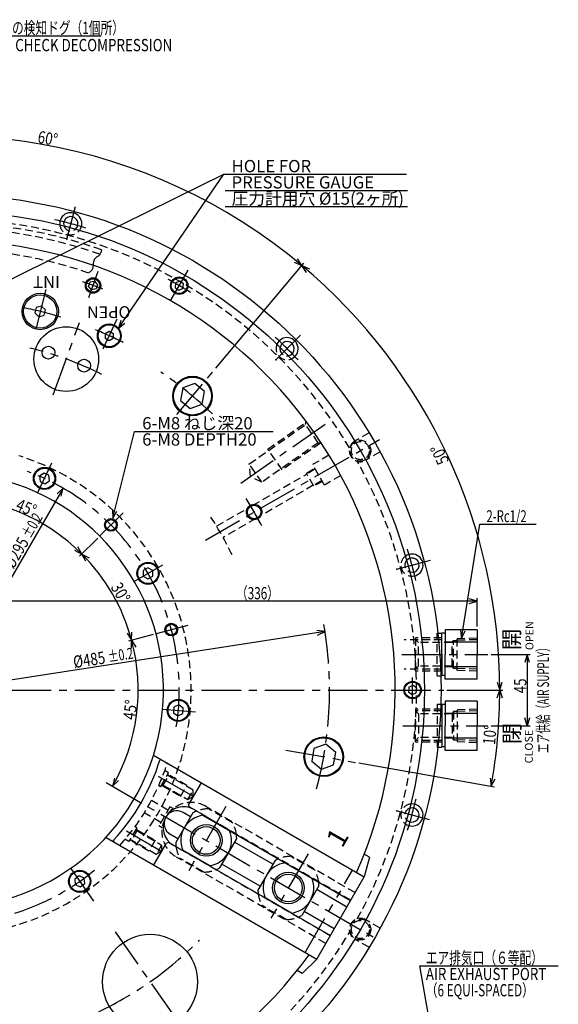
# Model space of a CAD drawing. Extents: x 74 to 1471, y 12 to 1025.
# Drawn here: x 1111 to 1451, y 395 to 1017 of the extents above; entities that cross this region are included whole.
import ezdxf

# ---------------------------------------------------------------- set-up
doc = ezdxf.new("R2010")
doc.units = 0
doc.header["$LTSCALE"] = 20
for name, pattern in [('CENTER', [2, 1.25, -0.25, 0.25, -0.25]), ('HIDDEN', [0.375, 0.25, -0.125]), ('PHANTOM', [2.5, 1.25, -0.25, 0.25, -0.25, 0.25, -0.25])]:
    doc.linetypes.add(name, pattern=pattern)
doc.layers.add('MAIN0', color=7, linetype='CONTINUOUS')
doc.styles.add('KNJYOKO', font='TXT', dxfattribs={"bigfont": 'BIGFONT'})
doc.dimstyles.get("Standard").update_dxf_attribs({"dimtxt": 2.5, "dimasz": 2.5, "dimexe": 1.25, "dimexo": 0.625, "dimtad": 1, "dimcen": 2.5, "dimazin": 3, "dimtfac": 1, "dimtmove": 0, "dimatfit": 3})

# ---------------------------------------------------------------- blocks, each defined once
blk = doc.blocks.new('*D4')
at = {"layer": 'MAIN0', "color": 0, "linetype": 'BYBLOCK'}
for p, q in [((1380.96, 593.62), (1416.35, 593.62)), ((1412.85, 588.62), (1414.35, 593.62)), ((1414.35, 593.62), (1415.85, 588.62)), ((1325.26, 547.6), (1411, 532.48)), ((1408.42, 538.01), (1409.03, 532.83)), ((1409.03, 532.83), (1411.38, 537.49))]:
    blk.add_line(p, q, dxfattribs=at)
blk.add_arc((1064.3, 593.62), 350.05, 350, 360, dxfattribs=at)
at = {"layer": 'MAIN0', "color": 0, "linetype": 'BYBLOCK', "width": 0.8}
blk.add_text('10%%d', height=7.75, rotation=84.80635, dxfattribs=at).set_placement((1411.36, 558.71))
blk = doc.blocks.new('*D5')
at = {"layer": 'MAIN0', "color": 0, "linetype": 'BYBLOCK'}
for p, q in [((1235, 797.05), (1290.59, 863.31)), ((1292.17, 857.41), (1289.31, 861.77)), ((1289.31, 861.77), (1294.1, 859.71)), ((1412.85, 598.62), (1414.35, 593.62)), ((1414.35, 593.62), (1415.85, 598.62)), ((1380.96, 593.62), (1416.35, 593.62))]:
    blk.add_line(p, q, dxfattribs=at)
blk.add_arc((1064.3, 593.62), 350.05, 0, 50, dxfattribs=at)
at = {"layer": 'MAIN0', "color": 0, "linetype": 'BYBLOCK', "width": 0.8}
blk.add_text('50%%d', height=7.75, rotation=115, dxfattribs=at).set_placement((1382.52, 738.31))
blk = doc.blocks.new('*D6')
at = {"layer": 'MAIN0', "color": 0, "linetype": 'BYBLOCK'}
for p, q in [((975.26, 838.24), (943.89, 924.44)), ((944.57, 922.56), (948.76, 925.68)), ((949.78, 922.86), (944.57, 922.56)), ((1289.31, 861.77), (1286.44, 866.14)), ((1235, 797.05), (1290.59, 863.31)), ((1284.51, 863.84), (1289.31, 861.77))]:
    blk.add_line(p, q, dxfattribs=at)
blk.add_arc((1064.3, 593.62), 350.05, 50, 110, dxfattribs=at)
at = {"layer": 'MAIN0', "color": 0, "linetype": 'BYBLOCK', "width": 0.8}
blk.add_text('60%%d', height=7.75, rotation=350, dxfattribs=at).set_placement((1121.87, 939.43))
blk = doc.blocks.new('*D11')
at = {"layer": 'MAIN0', "color": 0, "linetype": 'BYBLOCK'}
for p, q in [((1303.96, 630.57), (824.63, 556.66)), ((1303.96, 630.57), (1298.79, 631.29)), ((1299.25, 628.33), (1303.96, 630.57)), ((824.63, 556.66), (829.34, 558.91)), ((829.8, 555.94), (824.63, 556.66))]:
    blk.add_line(p, q, dxfattribs=at)
for s, height, width, p in [('%%c485', 7.75, 0.8, (1145.38, 607.38)), ('%%p0.2', 7, 0.7, (1167.31, 611.14))]:
    blk.add_text(s, height=height, rotation=8.76552, dxfattribs=dict(at, width=width)).set_placement(p)
blk = doc.blocks.new('*D35')
at = {"layer": 'MAIN0', "color": 0, "linetype": 'BYBLOCK'}
for p, q in [((1064.3, 649.7), (1069.3, 651.2)), ((1400.1, 649.7), (1064.3, 649.7)), ((1069.3, 648.2), (1064.3, 649.7)), ((1400.1, 649.7), (1395.1, 651.2)), ((1395.1, 648.2), (1400.1, 649.7)), ((1400.1, 633.7), (1400.1, 651.7))]:
    blk.add_line(p, q, dxfattribs=at)
at = {"layer": 'MAIN0', "color": 0, "linetype": 'BYBLOCK', "style": 'KNJYOKO', "width": 0.7}
blk.add_text('（336）', height=7.75, dxfattribs=at).set_placement((1247.68, 650.95))
blk = doc.blocks.new('M0')
at = {"layer": 'MAIN0', "color": 0, "linetype": 'BYBLOCK'}
for p, q in [((0, 0), (13.8, 54.88)), ((13.8, 54.88), (101.36, 54.88)), ((-0.24, 5.21), (0, 0)), ((0, 0), (2.67, 4.48))]:
    blk.add_line(p, q, dxfattribs=at)
at = {"layer": 'MAIN0', "color": 0, "linetype": 'BYBLOCK', "style": 'KNJYOKO'}
blk.add_text('6-M8 ねじ深20', height=7.75, dxfattribs=at).set_placement((18.61, 56.13))
at = {"layer": 'MAIN0', "color": 0, "linetype": 'BYBLOCK'}
blk.add_text('6-M8 DEPTH20', height=7.75, dxfattribs=at).set_placement((18.61, 45.88))
blk = doc.blocks.new('M3')
at = {"layer": 'MAIN0', "color": 0, "linetype": 'BYBLOCK'}
for p, q in [((0, 0), (228.18, 112.21)), ((3.82, 3.55), (0, 0)), ((0, 0), (5.15, 0.86))]:
    blk.add_line(p, q, dxfattribs=at)
blk = doc.blocks.new('M5')
at = {"layer": 'MAIN0', "color": 0, "linetype": 'BYBLOCK'}
for p, q in [((0, 0), (11.61, 72.17)), ((11.61, 72.17), (47.31, 72.17)), ((-0.69, 5.17), (0, 0)), ((0, 0), (2.28, 4.7))]:
    blk.add_line(p, q, dxfattribs=at)
at = {"layer": 'MAIN0', "color": 0, "linetype": 'BYBLOCK', "width": 0.7}
blk.add_text('2-Rc1/2', height=7.5, dxfattribs=at).set_placement((15.81, 73.42))
blk = doc.blocks.new('M6')
at = {"layer": 'MAIN0', "color": 0, "linetype": 'BYBLOCK'}
for p, q in [((0, 0), (66.7, 97.31)), ((66.7, 97.31), (182.02, 97.31)), ((1.59, 4.97), (0, 0)), ((0, 0), (4.06, 3.28))]:
    blk.add_line(p, q, dxfattribs=at)
for s, p in [('HOLE FOR', (71.52, 98.56)), ('PRESSURE GAUGE', (71.52, 88.31))]:
    blk.add_text(s, height=7.75, dxfattribs=at).set_placement(p)
at = {"layer": 'MAIN0', "color": 0, "linetype": 'BYBLOCK', "style": 'KNJYOKO'}
blk.add_text('圧力計用穴 %%c15(2ヶ所)', height=7.75, dxfattribs=at).set_placement((71.52, 78.06))
blk = doc.blocks.new('M9')
at = {"layer": 'MAIN0', "color": 0, "linetype": 'BYBLOCK'}
for p, q in [((0, 0), (21.63, 21.66)), ((21.63, 21.66), (141.59, 21.66)), ((2.47, 4.6), (0, 0)), ((0, 0), (4.59, 2.48))]:
    blk.add_line(p, q, dxfattribs=at)
at = {"layer": 'MAIN0', "color": 0, "linetype": 'BYBLOCK', "style": 'KNJYOKO', "width": 0.7}
blk.add_text('チャック内圧減少の検知ドグ（1個所）', height=7.75, dxfattribs=at).set_placement((26.09, 22.91))
blk = doc.blocks.new('*D63')
at = {"layer": 'MAIN0', "color": 0, "linetype": 'BYBLOCK'}
for p, q in [((1138.36, 721.17), (990.23, 466.06)), ((1138.36, 721.17), (1134.55, 717.6)), ((1137.15, 716.09), (1138.36, 721.17)), ((990.23, 466.06), (991.44, 471.14)), ((994.04, 469.63), (990.23, 466.06))]:
    blk.add_line(p, q, dxfattribs=at)
for s, height, width, p in [('%%p0.2', 7, 0.7, (1117.79, 688.98)), ('%%c295', 7.75, 0.8, (1106.94, 669.55))]:
    blk.add_text(s, height=height, rotation=59.8579, dxfattribs=dict(at, width=width)).set_placement(p)
blk = doc.blocks.new('*D65')
at = {"layer": 'MAIN0', "color": 0, "linetype": 'BYBLOCK'}
for p, q in [((1195.39, 628.74), (1179.78, 624.56)), ((1181.56, 619.86), (1181.71, 625.08)), ((1181.71, 625.08), (1184.45, 620.64)), ((1170.77, 537.92), (1169.57, 532.84)), ((1169.57, 532.84), (1173.37, 536.42))]:
    blk.add_line(p, q, dxfattribs=at)
blk.add_arc((1064.3, 593.62), 121.56, 330, 375, dxfattribs=at)
at = {"layer": 'MAIN0', "color": 0, "linetype": 'BYBLOCK', "width": 0.8}
blk.add_text('45%%d', height=7.75, rotation=82.5, dxfattribs=at).set_placement((1183.88, 574.49))
blk = doc.blocks.new('*D66')
at = {"layer": 'MAIN0', "color": 0, "linetype": 'BYBLOCK'}
for p, q in [((1160.26, 689.58), (1148.84, 678.16)), ((1152.72, 674.97), (1150.25, 679.57)), ((1150.25, 679.57), (1154.85, 677.1)), ((1178.97, 629.52), (1181.71, 625.08)), ((1195.39, 628.74), (1179.78, 624.56)), ((1181.71, 625.08), (1181.87, 630.3))]:
    blk.add_line(p, q, dxfattribs=at)
blk.add_arc((1064.3, 593.62), 121.56, 15, 45, dxfattribs=at)
at = {"layer": 'MAIN0', "color": 0, "linetype": 'BYBLOCK', "width": 0.8}
blk.add_text('30%%d', height=7.75, rotation=300.44449, dxfattribs=at).set_placement((1168.26, 658.6))
blk = doc.blocks.new('*D67')
at = {"layer": 'MAIN0', "color": 0, "linetype": 'BYBLOCK'}
for p, q in [((1064.3, 715.17), (1069.3, 716.67)), ((1069.3, 713.67), (1064.3, 715.17)), ((1160.26, 689.58), (1148.84, 678.16)), ((1145.65, 682.04), (1150.25, 679.57)), ((1150.25, 679.57), (1147.77, 684.17))]:
    blk.add_line(p, q, dxfattribs=at)
blk.add_arc((1064.3, 593.62), 121.56, 45, 90, dxfattribs=at)
at = {"layer": 'MAIN0', "color": 0, "linetype": 'BYBLOCK', "width": 0.8}
blk.add_text('45%%d', height=7.75, rotation=337.5, dxfattribs=at).set_placement((1107.91, 707.66))
blk = doc.blocks.new('*D71')
at = {"layer": 'MAIN0', "color": 0, "linetype": 'BYBLOCK'}
for p, q in [((1408.92, 616.12), (1433.7, 616.12)), ((1431.7, 616.12), (1430.2, 611.12)), ((1431.7, 616.12), (1431.7, 571.12)), ((1433.2, 611.12), (1431.7, 616.12)), ((1431.7, 571.12), (1430.2, 576.12)), ((1433.2, 576.12), (1431.7, 571.12)), ((1408.92, 571.12), (1433.7, 571.12))]:
    blk.add_line(p, q, dxfattribs=at)
at = {"layer": 'MAIN0', "color": 0, "linetype": 'BYBLOCK', "width": 0.8}
blk.add_text('45', height=7.75, rotation=90, dxfattribs=at).set_placement((1431.2, 591.57))
blk = doc.blocks.new('M27')
at = {"layer": 'MAIN0', "color": 0, "linetype": 'BYBLOCK'}
for p, q in [((-0.24, -0.97), (-12.28, 68.91)), ((-12.28, 68.91), (75.23, 68.91)), ((-2.56, 3.7), (-0.24, -0.97)), ((-0.24, -0.97), (0.39, 4.21))]:
    blk.add_line(p, q, dxfattribs=at)
at = {"layer": 'MAIN0', "color": 0, "linetype": 'BYBLOCK', "style": 'KNJYOKO', "width": 0.7}
for s, p in [('エア排気口（６等配）', (-8.52, 70.16)), ('（6 EQUI-SPACED）', (-8.52, 49.66))]:
    blk.add_text(s, height=7.75, dxfattribs=at).set_placement(p)
at = {"layer": 'MAIN0', "color": 0, "linetype": 'BYBLOCK', "width": 0.8}
blk.add_text('AIR EXHAUST PORT', height=7.75, dxfattribs=at).set_placement((-8.52, 59.91))

msp = doc.modelspace()

# ---------------------------------------------------------------- linework, layer by layer
at = {"layer": 'MAIN0', "color": 3, "linetype": 'CONTINUOUS'}
for p, q in [((1240.834, 909.164), (1356.149, 909.164)), ((1240.834, 899.164), (1356.149, 899.164)), ((1154.482, 848.711), (1155.47, 851.424)), ((1156.338, 846.5), (1154.482, 848.711)), ((1155.47, 851.424), (1158.313, 851.925)), ((1159.181, 847.001), (1156.338, 846.5)), ((1158.313, 851.925), (1160.168, 849.714)), ((1160.168, 849.714), (1159.181, 847.001)), ((1209.506, 850.851), (1209.129, 847.989)), ((1209.129, 847.989), (1211.419, 846.231)), ((1212.173, 851.956), (1209.506, 850.851)), ((1211.419, 846.231), (1214.086, 847.336)), ((1214.463, 850.198), (1212.173, 851.956)), ((1214.086, 847.336), (1214.463, 850.198)), ((1121.438, 835.2), (1120.6, 831.839)), ((1124.768, 836.155), (1121.438, 835.2)), ((1127.26, 833.749), (1124.768, 836.155)), ((1126.421, 830.388), (1127.26, 833.749)), ((1120.6, 831.839), (1123.092, 829.433)), ((1123.092, 829.433), (1126.421, 830.388)), ((1165.064, 818.885), (1167.564, 820.328)), ((1165.064, 818.885), (1165.064, 815.998)), ((1165.064, 815.998), (1167.564, 814.555)), ((1167.564, 820.328), (1170.064, 818.885)), ((1167.564, 814.555), (1170.064, 815.998)), ((1170.064, 818.885), (1170.064, 815.998)), ((1213.98, 784.577), (1212.576, 776.617)), ((1221.575, 787.342), (1213.98, 784.577)), ((1227.767, 782.146), (1221.575, 787.342)), ((1226.364, 774.186), (1227.767, 782.146)), ((1212.576, 776.617), (1218.768, 771.422)), ((1218.768, 771.422), (1226.364, 774.186)), ((1126.33, 730.747), (1123.493, 728.76)), ((1123.493, 728.76), (1123.794, 725.31)), ((1129.47, 729.283), (1126.33, 730.747)), ((1129.772, 725.832), (1129.47, 729.283)), ((1123.794, 725.31), (1126.934, 723.846)), ((1126.934, 723.846), (1129.772, 725.832)), ((1192.035, 670.83), (1189.035, 669.098)), ((1189.035, 669.098), (1189.035, 665.634)), ((1189.035, 665.634), (1192.035, 663.902)), ((1195.035, 669.098), (1192.035, 670.83)), ((1192.035, 663.902), (1195.035, 665.634)), ((1195.035, 665.634), (1195.035, 669.098)), ((1375.146, 629.616), (1377.796, 629.616)), ((1377.796, 602.716), (1377.796, 629.616)), ((1379.796, 629.516), (1377.796, 629.516)), ((1379.796, 631.704), (1379.796, 616.116)), ((1400.096, 631.704), (1379.796, 631.704)), ((1400.096, 631.704), (1400.096, 616.116)), ((1400.096, 623.91), (1379.796, 623.91)), ((1377.796, 616.116), (1377.796, 602.616)), ((1379.796, 600.528), (1379.796, 616.116)), ((1400.096, 600.528), (1400.096, 616.116)), ((1400.096, 608.322), (1379.796, 608.322)), ((1377.162, 602.616), (1377.796, 602.616)), ((1379.796, 602.716), (1377.796, 602.716)), ((1400.096, 600.528), (1379.796, 600.528)), ((1357.006, 595.373), (1356.629, 592.511)), ((1356.629, 592.511), (1358.919, 590.754)), ((1359.673, 596.478), (1357.006, 595.373)), ((1358.919, 590.754), (1361.586, 591.859)), ((1361.963, 594.721), (1359.673, 596.478)), ((1361.586, 591.859), (1361.963, 594.721)), ((1379.796, 586.704), (1379.796, 571.116)), ((1400.096, 586.704), (1379.796, 586.704)), ((1400.096, 586.704), (1400.096, 571.116)), ((1208.397, 582.747), (1208.095, 579.297)), ((1208.095, 579.297), (1210.933, 577.31)), ((1211.536, 584.211), (1208.397, 582.747)), ((1210.933, 577.31), (1214.072, 578.774)), ((1214.374, 582.225), (1211.536, 584.211)), ((1214.072, 578.774), (1214.374, 582.225)), ((1377.162, 584.616), (1377.796, 584.616)), ((1377.796, 584.616), (1377.796, 557.616)), ((1379.796, 584.516), (1377.796, 584.516)), ((1400.096, 578.91), (1379.796, 578.91)), ((1379.796, 555.528), (1379.796, 571.116)), ((1400.096, 555.528), (1400.096, 571.116)), ((1400.096, 563.322), (1379.796, 563.322)), ((1296.92, 556.702), (1295.516, 548.742)), ((1304.515, 559.466), (1296.92, 556.702)), ((1310.707, 554.271), (1304.515, 559.466)), ((1309.304, 546.311), (1310.707, 554.271)), ((1375.146, 557.616), (1377.796, 557.616)), ((1379.796, 557.716), (1377.796, 557.716)), ((1400.096, 555.528), (1379.796, 555.528)), ((1195.506, 552.503), (1328.711, 475.597)), ((1200.625, 549.547), (1199.511, 549.249)), ((1295.516, 548.742), (1301.708, 543.546)), ((1301.708, 543.546), (1309.304, 546.311)), ((1225.654, 535.097), (1217.654, 521.24)), ((1218.984, 513.544), (1214.221, 516.294)), ((1218.02, 519.874), (1217.654, 521.24)), ((1224.358, 516.215), (1218.02, 519.874)), ((1220.393, 515.984), (1209.576, 497.249)), ((1226.647, 514.605), (1320.086, 460.658)), ((1243.587, 504.825), (1226.844, 514.491)), ((1165.506, 500.542), (1298.711, 423.635)), ((1170.625, 497.586), (1170.326, 498.7)), ((1210.984, 499.688), (1206.221, 502.438)), ((1248.105, 499.984), (1237.289, 481.249)), ((1195.654, 483.135), (1203.654, 496.992)), ((1205.02, 497.358), (1203.654, 496.992)), ((1211.575, 493.574), (1205.02, 497.358)), ((1213.897, 492.521), (1307.336, 438.574)), ((1230.837, 482.741), (1214.094, 492.407)), ((1270.946, 483.544), (1246.697, 497.544)), ((1272.354, 485.984), (1261.537, 467.249)), ((1332.061, 488.097), (1328.711, 475.597)), ((1332.061, 488.097), (1328.728, 490.021)), ((1262.946, 469.688), (1238.697, 483.688)), ((1295.548, 474.825), (1278.806, 484.491)), ((1148.596, 476.242), (1145.759, 474.255)), ((1145.759, 474.255), (1146.061, 470.804)), ((1151.736, 474.778), (1148.596, 476.242)), ((1152.038, 471.327), (1151.736, 474.778)), ((1298.711, 423.635), (1328.711, 475.597)), ((1146.061, 470.804), (1149.2, 469.34)), ((1149.2, 469.34), (1152.038, 471.327)), ((1300.067, 469.984), (1289.25, 451.249)), ((1317.711, 456.544), (1298.659, 467.544)), ((1282.798, 452.741), (1266.056, 462.407)), ((1309.711, 442.688), (1290.659, 453.688)), ((1289.561, 414.485), (1298.711, 423.635)), ((1289.561, 414.485), (1286.228, 416.409))]:
    msp.add_line(p, q, dxfattribs=at)
at = {"layer": 'MAIN0', "color": 3, "linetype": 'CENTER'}
for p, q in [((1140.647, 878.564), (1146.179, 899.209)), ((1206.486, 839.897), (1217.47, 858.921)), ((1154.598, 841.718), (1160.645, 858.333)), ((1127.392, 846.681), (1120.596, 819.423)), ((1172.433, 827.883), (1163.596, 808.932)), ((1132.196, 780.169), (1148.779, 825.732)), ((1272.892, 802.213), (1288.441, 817.761)), ((1210.36, 767.689), (1233.713, 795.519)), ((1304.017, 761.471), (1250.465, 723.973)), ((1228.317, 688.314), (1338.318, 751.823)), ((1122.497, 718.43), (1131.255, 737.211)), ((1161.676, 690.996), (1176.33, 705.65)), ((1183.562, 662.474), (1201.509, 672.836)), ((1349.244, 669.968), (1370.634, 675.699)), ((1197.32, 629.26), (1217.337, 634.623)), ((1352.407, 616.116), (1406.916, 616.116)), ((745.848, 593.616), (1378.959, 593.616)), ((1201.489, 581.613), (1222.133, 579.807)), ((1353.203, 571.116), (1406.916, 571.116)), ((1279.246, 555.714), (1323.295, 547.947)), ((1165.569, 535.146), (1337.049, 436.142)), ((1198.432, 539.266), (1221.546, 525.922)), ((1241.246, 520.103), (1217.808, 479.506)), ((1349.244, 517.264), (1369.709, 511.781)), ((1178.432, 504.625), (1201.546, 491.281)), ((1293.208, 490.103), (1269.769, 449.506)), ((1143.287, 480.805), (1158.563, 458.988)), ((1171.249, 440.872), (1214.131, 379.629))]:
    msp.add_line(p, q, dxfattribs=at)
at = {"layer": 'MAIN0', "color": 3, "linetype": 'HIDDEN'}
for p, q in [((1256.058, 736.435), (1291.609, 761.328)), ((1267.772, 745.858), (1291.855, 762.721)), ((1291.609, 761.328), (1292.002, 763.556)), ((1299.639, 749.86), (1291.609, 761.328)), ((1331.794, 756.139), (1322.696, 750.886)), ((1299.639, 749.86), (1264.088, 724.967)), ((1301.032, 749.614), (1276.949, 732.751)), ((1301.868, 749.467), (1299.639, 749.86)), ((1276.949, 732.751), (1267.772, 745.858)), ((1306.422, 742.068), (1296.105, 736.111)), ((1338.794, 744.015), (1329.696, 738.762)), ((1264.088, 724.967), (1256.058, 736.435)), ((1256.763, 728.383), (1256.058, 736.435)), ((1303.605, 723.121), (1296.105, 736.111)), ((1264.088, 724.967), (1256.763, 728.383)), ((1258.174, 710.286), (1292.435, 730.067)), ((1292.15, 730.561), (1297.423, 733.828)), ((1296.821, 722.471), (1292.15, 730.561)), ((1297.713, 733.325), (1292.441, 730.057)), ((1313.922, 729.077), (1303.605, 723.121)), ((1296.535, 722.965), (1262.274, 703.185)), ((1301.996, 725.907), (1296.53, 722.975)), ((1302.287, 725.404), (1296.821, 722.471)), ((1235.415, 697.146), (1256.029, 709.047)), ((1254.503, 708.167), (1254.503, 703.432)), ((1255.025, 707.263), (1254.503, 708.167)), ((1254.503, 703.432), (1258.603, 701.065)), ((1260.129, 701.946), (1239.515, 690.044)), ((1258.603, 701.065), (1258.082, 701.969)), ((1374.796, 602.616), (1374.796, 629.616)), ((1374.796, 629.616), (1375.146, 629.616)), ((1377.796, 625.432), (1353.998, 625.432)), ((1377.796, 626.594), (1361.096, 626.594)), ((1361.096, 626.594), (1361.096, 616.116)), ((1363.096, 623.616), (1361.096, 625.616)), ((1384.288, 623.616), (1363.096, 623.616)), ((1363.096, 608.616), (1363.096, 623.616)), ((1384.288, 623.616), (1385.096, 625.016)), ((1384.288, 608.616), (1384.288, 623.616)), ((1385.096, 607.216), (1385.096, 625.016)), ((1385.096, 625.016), (1387.396, 625.016)), ((1387.396, 626.197), (1400.096, 626.594)), ((1387.396, 606.035), (1387.396, 626.197)), ((1400.096, 625.432), (1387.396, 625.035)), ((1361.096, 605.639), (1361.096, 616.116)), ((1377.796, 606.801), (1353.998, 606.801)), ((1363.096, 608.616), (1361.096, 606.616)), ((1377.796, 605.639), (1361.096, 605.639)), ((1384.288, 608.616), (1363.096, 608.616)), ((1385.096, 607.216), (1384.288, 608.616)), ((1387.396, 607.216), (1385.096, 607.216)), ((1400.096, 606.801), (1387.396, 607.197)), ((1400.096, 605.639), (1387.396, 606.035)), ((1374.796, 602.616), (1377.162, 602.616)), ((1377.796, 581.594), (1361.096, 581.594)), ((1361.096, 581.594), (1361.096, 571.116)), ((1363.096, 578.616), (1361.096, 580.616)), ((1377.796, 580.432), (1361.096, 580.432)), ((1384.288, 578.616), (1363.096, 578.616)), ((1363.096, 578.616), (1363.096, 563.616)), ((1374.796, 584.616), (1377.162, 584.616)), ((1374.796, 584.616), (1374.796, 557.616)), ((1385.096, 580.016), (1384.288, 578.616)), ((1384.288, 578.616), (1384.288, 563.616)), ((1387.396, 580.016), (1385.096, 580.016)), ((1385.096, 580.016), (1385.096, 562.216)), ((1400.096, 581.594), (1387.396, 581.197)), ((1387.396, 581.197), (1387.396, 561.035)), ((1400.096, 580.432), (1387.396, 580.035)), ((1361.096, 560.639), (1361.096, 571.116)), ((1363.096, 563.616), (1361.096, 561.616)), ((1377.796, 561.801), (1361.096, 561.801)), ((1377.796, 560.639), (1361.096, 560.639)), ((1384.288, 563.616), (1363.096, 563.616)), ((1384.288, 563.616), (1385.096, 562.216)), ((1385.096, 562.216), (1387.396, 562.216)), ((1400.096, 561.801), (1387.396, 562.197)), ((1387.396, 561.035), (1400.096, 560.639)), ((1374.796, 557.616), (1375.146, 557.616)), ((1200.014, 532.58), (1205.014, 541.24)), ((1205.014, 541.24), (1202.426, 542.734)), ((1201.68, 533.465), (1205.08, 539.354)), ((1205.08, 539.354), (1204.714, 540.72)), ((1216.638, 533.374), (1204.86, 540.174)), ((1220.669, 530.354), (1205.08, 539.354)), ((1200.014, 532.58), (1198.943, 533.198)), ((1200.314, 533.099), (1201.68, 533.465)), ((1200.86, 533.246), (1212.638, 526.446)), ((1201.68, 533.465), (1217.269, 524.465)), ((1212.638, 526.446), (1216.638, 533.374)), ((1217.269, 524.465), (1220.669, 530.354)), ((1220.669, 526.428), (1220.669, 530.354)), ((1204.677, 517.763), (1194.209, 523.807)), ((1217.269, 524.465), (1220.669, 526.428)), ((1205.927, 519.928), (1198.927, 507.804)), ((1207.984, 518.74), (1205.927, 519.928)), ((1322.961, 465.638), (1228.564, 520.138)), ((1245.476, 509.796), (1230.205, 518.613)), ((1200.177, 509.969), (1189.709, 516.013)), ((1320.211, 460.874), (1224.358, 516.215)), ((1185.014, 506.599), (1180.014, 497.939)), ((1185.08, 504.713), (1181.68, 498.824)), ((1185.014, 506.599), (1183.943, 507.217)), ((1184.714, 506.079), (1185.08, 504.713)), ((1184.86, 505.533), (1196.638, 498.733)), ((1185.08, 504.713), (1200.669, 495.713)), ((1200.984, 506.616), (1198.927, 507.804)), ((1180.014, 497.939), (1177.426, 499.433)), ((1181.68, 498.824), (1180.314, 498.458)), ((1192.638, 491.805), (1180.86, 498.605)), ((1197.269, 489.824), (1181.68, 498.824)), ((1196.638, 498.733), (1192.638, 491.805)), ((1200.669, 495.713), (1197.269, 489.824)), ((1200.669, 491.787), (1197.269, 489.824)), ((1200.669, 495.713), (1200.669, 491.787)), ((1307.211, 438.358), (1211.358, 493.699)), ((1304.461, 433.595), (1210.064, 488.095)), ((1227.476, 478.619), (1212.205, 487.436)), ((1297.438, 479.796), (1282.167, 488.613)), ((1279.438, 448.619), (1264.167, 457.436)), ((1338.794, 443.217), (1329.696, 448.47)), ((1331.794, 431.093), (1322.696, 436.346))]:
    msp.add_line(p, q, dxfattribs=at)
at = {"layer": 'MAIN0', "color": 3, "linetype": 'PHANTOM'}
msp.add_line((1291.35, 427.885), (1321.35, 479.847), dxfattribs=at)
at = {"layer": 'MAIN0', "color": 3, "linetype": 'HIDDEN'}
msp.add_lwpolyline([(1162.644, 871.74), (1162.561, 871.359), (1162.474, 870.982), (1162.38, 870.609), (1162.273, 870.244), (1162.15, 869.89), (1162.007, 869.548), (1161.839, 869.221), (1161.644, 868.911), (1161.255, 868.442), (1160.803, 868.015), (1160.309, 867.614), (1159.797, 867.227), (1159.29, 866.839), (1158.811, 866.436), (1158.384, 866.006), (1158.031, 865.533), (1157.708, 864.842), (1157.509, 864.078), (1157.395, 863.266), (1157.326, 862.427), (1157.26, 861.583), (1157.159, 860.759), (1156.981, 859.975), (1156.687, 859.255), (1156.497, 858.941), (1156.276, 858.645), (1156.028, 858.363), (1155.759, 858.093), (1155.472, 857.833), (1155.171, 857.58), (1154.862, 857.332), (1154.549, 857.087)], dxfattribs=at)
at = {"layer": 'MAIN0', "color": 3, "linetype": 'CONTINUOUS'}
for centre, radius in [((1064.296, 593.616), 313), ((1064.296, 593.616), 302.5), ((1157.325, 849.212), 4.864), ((1157.325, 849.212), 4.283), ((1211.796, 849.094), 5.5), ((1211.796, 849.094), 5), ((1123.93, 832.794), 11.5), ((1123.93, 832.794), 10.5), ((1140.395, 802.698), 20.45), ((1167.564, 817.442), 7.5), ((1167.564, 817.442), 7), ((1129.119, 806.802), 4.05), ((1151.672, 798.593), 4.05), ((1220.172, 779.382), 12.5), ((1220.172, 779.382), 12), ((1126.632, 727.296), 7), ((1126.632, 727.296), 6.5), ((1259.152, 706.116), 4.864), ((1259.152, 706.116), 4.283), ((1168.594, 697.914), 4), ((1168.594, 697.914), 3.4), ((1192.035, 667.366), 7), ((1192.035, 667.366), 6.5), ((1206.77, 631.792), 4), ((1206.77, 631.792), 3.4), ((1359.296, 593.616), 5.5), ((1359.296, 593.616), 5), ((1211.235, 580.761), 7), ((1211.235, 580.761), 6.5), ((1303.112, 551.506), 12.5), ((1303.112, 551.506), 12), ((1228.841, 498.616), 10), ((1228.841, 498.616), 8.75), ((1148.898, 472.791), 7), ((1148.898, 472.791), 6.5), ((1280.802, 468.616), 10), ((1280.802, 468.616), 8.75), ((1193.351, 409.307), 30)]:
    msp.add_circle(centre, radius, dxfattribs=at)
at = {"layer": 'MAIN0', "color": 3, "linetype": 'HIDDEN'}
for centre, radius in [((1326.269, 744.866), 6.579), ((1326.269, 744.866), 5.723), ((1326.269, 442.366), 6.579), ((1326.269, 442.366), 5.723)]:
    msp.add_circle(centre, radius, dxfattribs=at)
for centre, radius, start, end in [((1064.296, 593.616), 297.5, 30.935679, 89.064321), ((1064.296, 593.616), 295, 70.52579, 93.47421), ((1064.296, 593.616), 292, 70.52579, 93.47421), ((1143.236, 888.223), 7, 186.540239, 323.459761), ((1143.236, 888.223), 4.5, 199.101159, 310.898841), ((1064.296, 593.616), 278.5, 71.090945, 92.909055), ((1279.963, 809.284), 7, 156.540239, 293.459761), ((1279.963, 809.284), 4.5, 169.101159, 280.898841), ((1326.269, 744.866), 7, 119.314393, 300.685607), ((1064.296, 593.616), 155, 107.284983, 432.715017), ((1064.296, 593.616), 297.5, 330.935679, 389.064321), ((1064.296, 593.616), 200, 25.256315, 33.765699), ((1358.903, 672.556), 7, 126.540239, 263.459761), ((1358.903, 672.556), 4.5, 139.101159, 250.898841), ((1071.657, 589.366), 139, 317.53593, 342.46407), ((1219.314, 504.116), 18.5, 60, 240), ((1230.573, 497.616), 21, 91.002719, 110.879578), ((1358.903, 514.676), 7, 96.540239, 233.459761), ((1358.903, 514.676), 4.5, 109.101159, 220.898841), ((1227.109, 499.616), 21, 7.383198, 28.997281), ((1230.573, 497.616), 21, 189.120422, 208.997281), ((1282.534, 467.616), 21, 91.002719, 112.616802), ((1227.109, 499.616), 21, 271.002719, 292.616802), ((1279.07, 469.616), 21, 7.383198, 28.997281), ((1282.534, 467.616), 21, 187.383198, 208.997281), ((1279.07, 469.616), 21, 271.002719, 292.616802), ((1326.269, 442.366), 7, 59.314393, 240.685607), ((1064.296, 593.616), 297.5, 270.935679, 329.064321)]:
    msp.add_arc(centre, radius, start, end, dxfattribs=at)
at = {"layer": 'MAIN0', "color": 3, "linetype": 'CENTER'}
for radius, start, end in [(305, 73.133703, 76.987039), (295, 58.340292, 61.543612), (272, 68.635093, 71.475506), (246.5, 72.879093, 78.9521), (246.5, 62.978996, 67.440674), (305, 43.133703, 46.987039), (222.5, 63.67937, 76.1776), (242.5, 46.009853, 55.953854), (147.5, 350.920956, 429.510126), (225, 27.488129, 32.511871), (305, 13.133703, 16.987039), (242.5, 345.082872, 369.822274), (295, 358.340292, 361.543612), (305, 343.133703, 346.987039), (147.5, 225.045462, 309.510126), (225, 294.783662, 315.424306)]:
    msp.add_arc((1064.296, 593.616), radius, start, end, dxfattribs=at)
at = {"layer": 'MAIN0', "color": 3, "linetype": 'CONTINUOUS'}
for centre, radius, start, end in [((1143.236, 888.223), 7, 323.459761, 546.540239), ((1143.236, 888.223), 4.5, 310.898841, 559.101159), ((1064.296, 593.616), 284, 336.063684, 443.936316), ((1279.963, 809.284), 7, 293.459761, 516.540239), ((1279.963, 809.284), 4.5, 280.898841, 529.101159), ((1064.296, 593.616), 137.5, 103.672018, 436.327982), ((1358.903, 672.556), 7, 263.459761, 486.540239), ((1358.903, 672.556), 4.5, 250.898841, 499.101159), ((1071.657, 589.366), 134, 317.420403, 342.579597), ((1214.551, 506.866), 13, 60, 240), ((1210.221, 509.366), 8, 60, 240), ((1230.573, 497.616), 21, 111.75338, 118.997281), ((1358.903, 514.676), 7, 233.459761, 456.540239), ((1358.903, 514.676), 4.5, 220.898841, 469.101159), ((1228.841, 498.616), 16, 97.167285, 202.832715), ((1218.075, 504.832), 13, 48.745287, 60), ((1228.841, 498.616), 16, 277.167285, 382.832715), ((1227.109, 499.616), 21, 1.002719, 7.383198), ((1230.573, 497.616), 21, 181.002719, 188.24662), ((1218.075, 504.832), 13, 240, 251.254713), ((1282.534, 467.616), 21, 112.616802, 118.997281), ((1227.109, 499.616), 21, 292.616802, 298.997281), ((1280.802, 468.616), 16, 97.167285, 202.832715), ((1280.802, 468.616), 16, 277.167285, 382.832715), ((1282.534, 467.616), 21, 181.002719, 187.383198), ((1279.07, 469.616), 21, 1.002719, 7.383198), ((1279.07, 469.616), 21, 292.616802, 298.997281), ((1064.296, 593.616), 284, 216.063684, 323.936316)]:
    msp.add_arc(centre, radius, start, end, dxfattribs=at)
for p in [(1143.236, 888.223), (1140.647, 878.564), (1140.647, 878.564), (1140.647, 878.564), (1157.325, 849.212), (1167.564, 817.442), (1279.963, 809.284), (1140.395, 802.698), (1272.892, 802.213), (1272.892, 802.213), (1272.892, 802.213), (1326.269, 744.866), (1310.247, 735.616), (1310.247, 735.616), (1299.855, 729.616), (1259.152, 706.116), (1168.594, 697.914), (1358.903, 672.556), (1349.244, 669.968), (1349.244, 669.968), (1349.244, 669.968), (1206.77, 631.792), (1377.796, 616.116), (1400.096, 616.116), (1377.162, 584.616), (1377.796, 571.116), (1400.096, 571.116), (1375.146, 557.616), (1202.514, 536.91), (1187.704, 522.366), (1349.244, 517.264), (1349.244, 517.264), (1358.903, 514.676), (1182.514, 502.269), (1228.841, 498.616), (1280.802, 468.616), (1326.269, 442.366)]:
    msp.add_point(p, dxfattribs=at)

# ---------------------------------------------------------------- block references
for name, p in [('M9', (1020.828, 985.165)), ('M6', (1173.372, 822.186)), ('M3', (1011.89, 807.283)), ('M0', (1169.777, 702.174)), ('M5', (1390.161, 626.283)), ('M27', (1376.173, 350.459))]:
    msp.add_blockref(name, p, dxfattribs=at)

# ---------------------------------------------------------------- texts
at = {"layer": 'MAIN0', "color": 3, "linetype": 'CONTINUOUS', "width": 0.8}
msp.add_text('DETECTION OF CHECK DECOMPRESSION ', height=7.75, dxfattribs=at).set_placement((1047.203, 997.202))
at = {"layer": 'MAIN0', "color": 3, "linetype": 'CONTINUOUS'}
for s, height, rotation, p in [('INT', 7.75, 180, (1136.44, 855.288)), ('OPEN', 7.5, 180, (1180.992, 836.101)), ('OPEN', 5, 90, (1435.67, 618.837)), ('CLOSE', 5, 90, (1435.272, 547.329)), ('1', 12.5, 60, (1314.774, 493.296))]:
    msp.add_text(s, height=height, rotation=rotation, dxfattribs=at).set_placement(p)
at = {"layer": 'MAIN0', "color": 3, "linetype": 'CONTINUOUS', "style": 'KNJYOKO'}
for s, p in [('開', (1426.971, 618.78)), ('閉', (1427.194, 559.305))]:
    msp.add_text(s, height=10, rotation=90, dxfattribs=at).set_placement(p)
at = {"layer": 'MAIN0', "color": 3, "linetype": 'CONTINUOUS', "style": 'KNJYOKO', "width": 0.6}
msp.add_text('エア供給（AIR SUPPLY）', height=7.5, rotation=90, dxfattribs=at).set_placement((1445.544, 553.756))

# ---------------------------------------------------------------- dimensions: what is measured, and where the dimension line sits
at = {"layer": 'MAIN0', "color": 3, "linetype": 'CONTINUOUS'}
for base, line1, line2, picture, middle in [((1125.082, 938.352), ((1233.713, 795.519), (1233.07, 794.753)), ((975.33, 838.048), (974.988, 838.988)), '*D6', (1125.169, 938.845)), ((1381.5528, 741.5554), ((1378.9594, 593.616), (1377.9594, 593.616)), ((1233.0702, 794.7535), (1233.713, 795.5195)), '*D5', (1381.0997, 741.3441)), ((1110.8138, 705.9204), ((1161.6763, 690.9964), (1162.3834, 691.7036)), ((1064.2959, 593.616), (1064.2959, 715.1734)), '*D67', (1111.0052, 706.3823)), ((1169.5676, 654.3947), ((1197.32, 629.2597), (1198.2859, 629.5186)), ((1162.3834, 691.7036), (1161.6763, 690.9964)), '*D66', (1169.955, 655.7162)), ((1184.8132, 577.7496), ((1169.5676, 532.8374), (1165.5693, 535.1458)), ((1198.2859, 629.5186), (1197.32, 629.2597)), '*D65', (1184.3175, 577.8149)), ((1413.0181, 563.1068), ((1323.2953, 547.9474), (1322.3105, 548.1211)), ((1377.9594, 593.616), (1378.9594, 593.616)), '*D4', (1411.6681, 562.0415))]:
    dim = msp.add_angular_dim_2l(base=base, line1=line1, line2=line2, dimstyle='Standard', dxfattribs=at)
    dim.commit()
    dim.dimension.update_dxf_attribs({"geometry": picture, "text_midpoint": middle, "dimtype": 130})
dim = msp.add_linear_dim(base=(1400.096, 649.696), p1=(1064.296, 922.191), p2=(1400.096, 631.704), dimstyle='Standard', dxfattribs=at)
dim.commit()
dim.dimension.update_dxf_attribs({"geometry": '*D35', "text_midpoint": (1253.382, 650.946)})
for p1, p2, picture, middle in [((1138.362, 721.171), (990.229, 466.061), '*D63', (1109.15, 673.352)), ((1303.964, 630.571), (824.628, 556.661), '*D11', (1149.726, 608.053))]:
    dim = msp.add_diameter_dim_2p(p1=p1, p2=p2, dimstyle='Standard', dxfattribs=at)
    dim.commit()
    dim.dimension.update_dxf_attribs({"geometry": picture, "text_midpoint": middle})
dim = msp.add_linear_dim(base=(1431.704, 616.116), p1=(1406.916, 571.116), p2=(1406.916, 616.116), angle=90, dimstyle='Standard', dxfattribs=at)
dim.commit()
dim.dimension.update_dxf_attribs({"geometry": '*D71', "text_midpoint": (1431.204, 593.616)})

doc.saveas('drawing.dxf')
